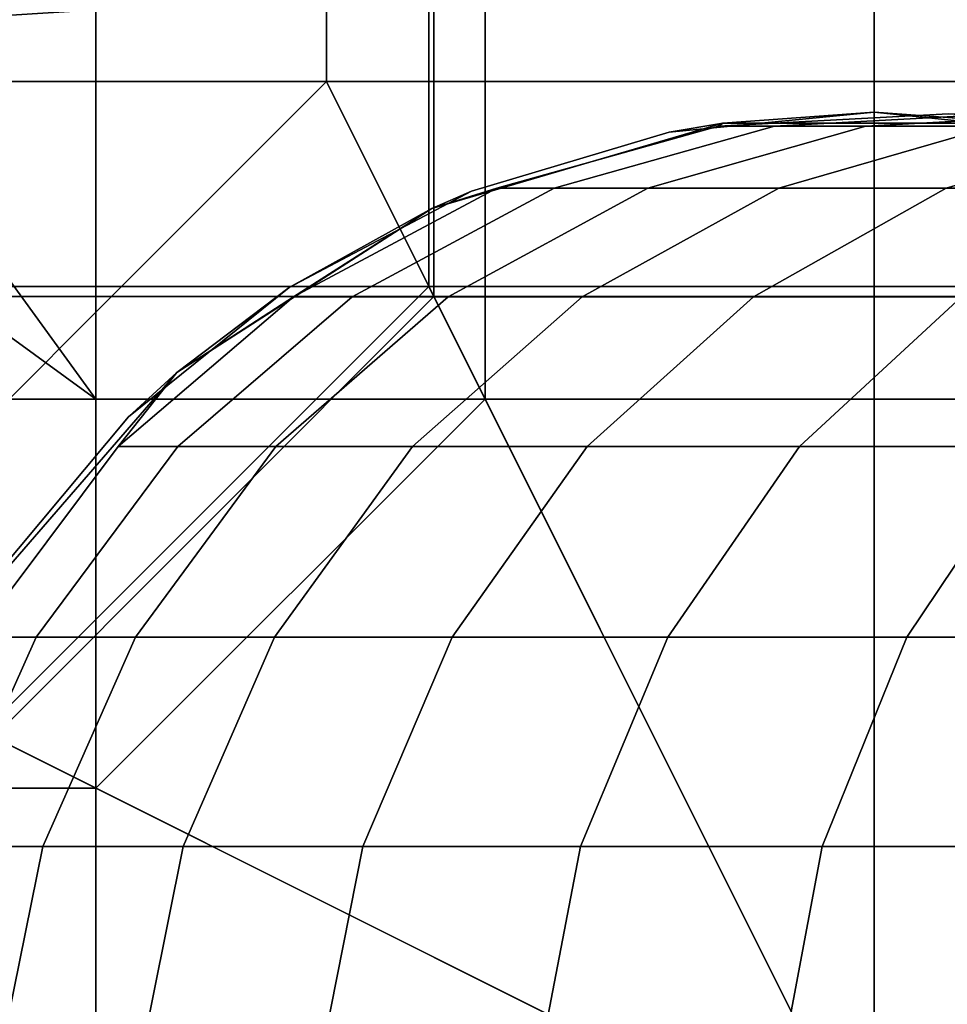
# Model space of a CAD drawing. Extents: x -2.7 to 21.5, y -2.7 to 8.1.
# Drawn here: x -1 to 0.1, y 0.2 to 1.4 of the extents above; entities that cross this region are included whole.
import ezdxf

# ---------------------------------------------------------------- set-up
doc = ezdxf.new("R2010")
doc.units = 0
doc.layers.add('CHROME_1', color=7, linetype='CONTINUOUS')

msp = doc.modelspace()

# ---------------------------------------------------------------- linework, layer by layer
at = {"layer": 'CHROME_1'}
for points in [[(-1.3375, 2.0062), (-1.3375, 1.3375), (-0.6687, 1.3375), (-0.6687, 2.0062)], [(-0.6687, 2.0062), (-0.6687, 1.3375), (0, 1.3375), (0, 2.0062)], [(0, 2.0062), (0, 1.3375), (0.6687, 1.3375), (0.6687, 2.0062)], [(-0.5437, 1.6313, 0.62), (-0.5437, 1.0875, 0.62), (-1.0875, 1.0875, 0.62), (-1.0875, 1.6313, 0.62)], [(0, 1.6313, 0.62), (0, 1.0875, 0.62), (-0.5437, 1.0875, 0.62), (-0.5437, 1.6313, 0.62)], [(0.5437, 1.6313, 0.62), (0.5437, 1.0875, 0.62), (0, 1.0875, 0.62), (0, 1.6313, 0.62)], [(-0.5375, 1.075, 10.42), (-1.075, 1.075, 10.42), (-1.075, 1.6125, 10.42), (-0.5375, 1.6125, 10.42)], [(0, 1.075, 10.42), (-0.5375, 1.075, 10.42), (-0.5375, 1.6125, 10.42), (0, 1.6125, 10.42)], [(0.5375, 1.075, 10.42), (0, 1.075, 10.42), (0, 1.6125, 10.42), (0.5375, 1.6125, 10.42)], [(-0.95, 1.425, 10.67), (-1.28, 1.4041, 10.67), (-1.145, 1.5162, 10.67)], [(-0.95, 1.425, 10.67), (-0.95, 0.95, 10.67), (-1.28, 1.4041, 10.67)], [(-0.475, 0.95, 10.67), (-0.95, 0.95, 10.67), (-0.95, 1.425, 10.67), (-0.475, 1.425, 10.67)], [(0, 0.95, 10.67), (-0.475, 0.95, 10.67), (-0.475, 1.425, 10.67), (0, 1.425, 10.67)], [(0.475, 0.95, 10.67), (0, 0.95, 10.67), (0, 1.425, 10.67), (0.475, 1.425, 10.67)], [(-1.28, 1.4041, 10.67), (-0.95, 0.95, 10.67), (-1.4041, 1.28, 10.67)], [(-1.3375, 1.3375), (-1.3375, 0.6687), (-0.6687, 1.3375)], [(-1.3375, 0.6687), (0, 0), (-0.6687, 1.3375)], [(0, 1.3375), (-0.6687, 1.3375), (0, 0)], [(0, 1.3375), (0, 0), (0.6687, 1.3375)], [(0.6687, 1.3375), (0, 0), (1.3375, 0.6687)], [(0, 1.3, 26.7117), (-0.2505, 1.2756, 26.7117), (-0.2505, 1.2756, 25.2533), (0, 1.3, 25.2533)], [(0, 1.3, 25.2533), (-0.2505, 1.2756, 25.2533), (-0.2505, 1.2756, 23.795), (0, 1.3, 23.795)], [(0, 1.3, 23.795), (-0.2505, 1.2756, 23.795), (-0.2505, 1.2756, 22.3367), (0, 1.3, 22.3367)], [(0, 1.3, 22.3367), (-0.2505, 1.2756, 22.3367), (-0.2505, 1.2756, 20.8783), (0, 1.3, 20.8783)], [(0, 1.3, 20.8783), (-0.2505, 1.2756, 20.8783), (-0.2505, 1.2756, 19.42), (0, 1.3, 19.42)], [(0, 1.3, 19.42), (-0.2505, 1.2756, 19.42), (-0.2505, 1.2756, 17.9617), (0, 1.3, 17.9617)], [(0, 1.3, 17.9617), (-0.2505, 1.2756, 17.9617), (-0.2505, 1.2756, 16.5033), (0, 1.3, 16.5033)], [(0, 1.3, 16.5033), (-0.2505, 1.2756, 16.5033), (-0.2505, 1.2756, 15.045), (0, 1.3, 15.045)], [(0, 1.3, 15.045), (-0.2505, 1.2756, 15.045), (-0.2505, 1.2756, 13.5867), (0, 1.3, 13.5867)], [(0, 1.3, 13.5867), (-0.2505, 1.2756, 13.5867), (-0.2505, 1.2756, 12.1283), (0, 1.3, 12.1283)], [(0, 1.3, 26.7117), (-0.185, 1.2868, 28.17), (-0.2505, 1.2756, 26.7117)], [(0, 1.3, 12.1283), (-0.2505, 1.2756, 12.1283), (-0.185, 1.2868, 10.67)], [(0.0905, 1.2981, 28.8041), (0.1567, 1.2981, 29.4741), (-0.1218, 1.2828, 29.5111), (-0.1899, 1.2828, 28.8222)], [(0.185, 1.2868, 28.17), (0.0905, 1.2981, 28.8041), (-0.1899, 1.2828, 28.8222), (-0.185, 1.2868, 28.17)], [(0, 1.3, 26.7117), (0.185, 1.2868, 28.17), (-0.185, 1.2868, 28.17)], [(0.185, 1.2868, 10.67), (0, 1.3, 12.1283), (-0.185, 1.2868, 10.67)], [(0.1567, 1.2981, 29.4741), (0.2652, 1.2981, 30.122), (-0.0102, 1.2828, 30.1775), (-0.1218, 1.2828, 29.5111)], [(0.2652, 1.2981, 30.122), (0.4165, 1.2981, 30.7616), (0.1454, 1.2828, 30.8352), (-0.0102, 1.2828, 30.1775)], [(0.2658, 1.2725, 26.7117), (0, 1.3, 26.7117), (0, 1.3, 25.2533), (0.2658, 1.2725, 25.2533)], [(0.2658, 1.2725, 25.2533), (0, 1.3, 25.2533), (0, 1.3, 23.795), (0.2658, 1.2725, 23.795)], [(0.2658, 1.2725, 23.795), (0, 1.3, 23.795), (0, 1.3, 22.3367), (0.2658, 1.2725, 22.3367)], [(0.2658, 1.2725, 22.3367), (0, 1.3, 22.3367), (0, 1.3, 20.8783), (0.2658, 1.2725, 20.8783)], [(0.2658, 1.2725, 20.8783), (0, 1.3, 20.8783), (0, 1.3, 19.42), (0.2658, 1.2725, 19.42)], [(0.2658, 1.2725, 19.42), (0, 1.3, 19.42), (0, 1.3, 17.9617), (0.2658, 1.2725, 17.9617)], [(0.2658, 1.2725, 17.9617), (0, 1.3, 17.9617), (0, 1.3, 16.5033), (0.2658, 1.2725, 16.5033)], [(0.2658, 1.2725, 16.5033), (0, 1.3, 16.5033), (0, 1.3, 15.045), (0.2658, 1.2725, 15.045)], [(0.2658, 1.2725, 15.045), (0, 1.3, 15.045), (0, 1.3, 13.5867), (0.2658, 1.2725, 13.5867)], [(0.2658, 1.2725, 13.5867), (0, 1.3, 13.5867), (0, 1.3, 12.1283), (0.2658, 1.2725, 12.1283)], [(0, 1.3, 26.7117), (0.2658, 1.2725, 26.7117), (0.185, 1.2868, 28.17)], [(0.2658, 1.2725, 12.1283), (0, 1.3, 12.1283), (0.185, 1.2868, 10.67)], [(-0.4916, 1.2035, 26.7117), (-0.2505, 1.2756, 26.7117), (-0.185, 1.2868, 28.17), (-0.54, 1.1825, 28.17)], [(-0.2505, 1.2756, 12.1283), (-0.4916, 1.2035, 12.1283), (-0.54, 1.1825, 10.67), (-0.185, 1.2868, 10.67)], [(-0.4606, 1.2072, 28.8396), (-0.54, 1.1825, 28.17), (-0.185, 1.2868, 28.17), (-0.1899, 1.2828, 28.8222)], [(-1.425, 0.95, 10.67), (-1.4041, 1.28, 10.67), (-0.95, 0.95, 10.67)], [(-0.2505, 1.2756, 26.7117), (-0.4916, 1.2035, 26.7117), (-0.4916, 1.2035, 25.2533), (-0.2505, 1.2756, 25.2533)], [(-0.2505, 1.2756, 25.2533), (-0.4916, 1.2035, 25.2533), (-0.4916, 1.2035, 23.795), (-0.2505, 1.2756, 23.795)], [(-0.2505, 1.2756, 23.795), (-0.4916, 1.2035, 23.795), (-0.4916, 1.2035, 22.3367), (-0.2505, 1.2756, 22.3367)], [(-0.2505, 1.2756, 22.3367), (-0.4916, 1.2035, 22.3367), (-0.4916, 1.2035, 20.8783), (-0.2505, 1.2756, 20.8783)], [(-0.2505, 1.2756, 20.8783), (-0.4916, 1.2035, 20.8783), (-0.4916, 1.2035, 19.42), (-0.2505, 1.2756, 19.42)], [(-0.2505, 1.2756, 19.42), (-0.4916, 1.2035, 19.42), (-0.4916, 1.2035, 17.9617), (-0.2505, 1.2756, 17.9617)], [(-0.2505, 1.2756, 17.9617), (-0.4916, 1.2035, 17.9617), (-0.4916, 1.2035, 16.5033), (-0.2505, 1.2756, 16.5033)], [(-0.2505, 1.2756, 16.5033), (-0.4916, 1.2035, 16.5033), (-0.4916, 1.2035, 15.045), (-0.2505, 1.2756, 15.045)], [(-0.2505, 1.2756, 15.045), (-0.4916, 1.2035, 15.045), (-0.4916, 1.2035, 13.5867), (-0.2505, 1.2756, 13.5867)], [(-0.2505, 1.2756, 13.5867), (-0.4916, 1.2035, 13.5867), (-0.4916, 1.2035, 12.1283), (-0.2505, 1.2756, 12.1283)], [(-0.1899, 1.2828, 28.8222), (-0.1218, 1.2828, 29.5111), (-0.3907, 1.2072, 29.5469), (-0.4606, 1.2072, 28.8396)], [(-0.1218, 1.2828, 29.5111), (-0.0102, 1.2828, 30.1775), (-0.2762, 1.2072, 30.231), (-0.3907, 1.2072, 29.5469)], [(-0.0102, 1.2828, 30.1775), (0.1454, 1.2828, 30.8352), (-0.1164, 1.2072, 30.9063), (-0.2762, 1.2072, 30.231)], [(0.1454, 1.2828, 30.8352), (0.3444, 1.2828, 31.4813), (0.0879, 1.2072, 31.5697), (-0.1164, 1.2072, 30.9063)], [(0.3444, 1.2828, 31.4813), (0.586, 1.2828, 32.1129), (0.3359, 1.2072, 32.2181), (0.0879, 1.2072, 31.5697)], [(-0.7142, 1.0862, 26.7117), (-0.4916, 1.2035, 26.7117), (-0.54, 1.1825, 28.17), (-0.8513, 0.9825, 28.17)], [(-0.4916, 1.2035, 26.7117), (-0.7142, 1.0862, 26.7117), (-0.7142, 1.0862, 25.2533), (-0.4916, 1.2035, 25.2533)], [(-0.4916, 1.2035, 25.2533), (-0.7142, 1.0862, 25.2533), (-0.7142, 1.0862, 23.795), (-0.4916, 1.2035, 23.795)], [(-0.4916, 1.2035, 23.795), (-0.7142, 1.0862, 23.795), (-0.7142, 1.0862, 22.3367), (-0.4916, 1.2035, 22.3367)], [(-0.4916, 1.2035, 22.3367), (-0.7142, 1.0862, 22.3367), (-0.7142, 1.0862, 20.8783), (-0.4916, 1.2035, 20.8783)], [(-0.4916, 1.2035, 20.8783), (-0.7142, 1.0862, 20.8783), (-0.7142, 1.0862, 19.42), (-0.4916, 1.2035, 19.42)], [(-0.4916, 1.2035, 19.42), (-0.7142, 1.0862, 19.42), (-0.7142, 1.0862, 17.9617), (-0.4916, 1.2035, 17.9617)], [(-0.4916, 1.2035, 17.9617), (-0.7142, 1.0862, 17.9617), (-0.7142, 1.0862, 16.5033), (-0.4916, 1.2035, 16.5033)], [(-0.4916, 1.2035, 16.5033), (-0.7142, 1.0862, 16.5033), (-0.7142, 1.0862, 15.045), (-0.4916, 1.2035, 15.045)], [(-0.4916, 1.2035, 15.045), (-0.7142, 1.0862, 15.045), (-0.7142, 1.0862, 13.5867), (-0.4916, 1.2035, 13.5867)], [(-0.4916, 1.2035, 13.5867), (-0.7142, 1.0862, 13.5867), (-0.7142, 1.0862, 12.1283), (-0.4916, 1.2035, 12.1283)], [(-0.4916, 1.2035, 12.1283), (-0.7142, 1.0862, 12.1283), (-0.54, 1.1825, 10.67)], [(-0.4606, 1.2072, 28.8396), (-0.3907, 1.2072, 29.5469), (-0.6374, 1.0749, 29.5797), (-0.709, 1.0749, 28.8555)], [(-0.4606, 1.2072, 28.8396), (-0.709, 1.0749, 28.8555), (-0.54, 1.1825, 28.17)], [(-0.3907, 1.2072, 29.5469), (-0.2762, 1.2072, 30.231), (-0.5201, 1.0749, 30.2801), (-0.6374, 1.0749, 29.5797)], [(-0.2762, 1.2072, 30.231), (-0.1164, 1.2072, 30.9063), (-0.3566, 1.0749, 30.9715), (-0.5201, 1.0749, 30.2801)], [(-0.1164, 1.2072, 30.9063), (0.0879, 1.2072, 31.5697), (-0.1474, 1.0749, 31.6507), (-0.3566, 1.0749, 30.9715)], [(0.0879, 1.2072, 31.5697), (0.3359, 1.2072, 32.2181), (0.1065, 1.0749, 32.3146), (-0.1474, 1.0749, 31.6507)], [(-0.54, 1.1825, 10.67), (-0.7142, 1.0862, 12.1283), (-0.8513, 0.9825, 10.67)], [(-0.54, 1.1825, 28.17), (-0.709, 1.0749, 28.8555), (-0.8513, 0.9825, 28.17)], [(-1.0875, 1.0875, 0.62), (-0.5437, 1.0875, 0.62), (-1.0875, 0.5437, 0.62)], [(-0.5437, 1.0875, 0.62), (0, 0, 0.62), (-1.0875, 0.5437, 0.62)], [(-0.7142, 1.0862, 26.7117), (-0.9101, 0.9283, 26.7117), (-0.9101, 0.9283, 25.2533), (-0.7142, 1.0862, 25.2533)], [(-0.7142, 1.0862, 25.2533), (-0.9101, 0.9283, 25.2533), (-0.9101, 0.9283, 23.795), (-0.7142, 1.0862, 23.795)], [(-0.7142, 1.0862, 23.795), (-0.9101, 0.9283, 23.795), (-0.9101, 0.9283, 22.3367), (-0.7142, 1.0862, 22.3367)], [(-0.7142, 1.0862, 22.3367), (-0.9101, 0.9283, 22.3367), (-0.9101, 0.9283, 20.8783), (-0.7142, 1.0862, 20.8783)], [(-0.7142, 1.0862, 20.8783), (-0.9101, 0.9283, 20.8783), (-0.9101, 0.9283, 19.42), (-0.7142, 1.0862, 19.42)], [(-0.7142, 1.0862, 19.42), (-0.9101, 0.9283, 19.42), (-0.9101, 0.9283, 17.9617), (-0.7142, 1.0862, 17.9617)], [(-0.7142, 1.0862, 17.9617), (-0.9101, 0.9283, 17.9617), (-0.9101, 0.9283, 16.5033), (-0.7142, 1.0862, 16.5033)], [(-0.7142, 1.0862, 16.5033), (-0.9101, 0.9283, 16.5033), (-0.9101, 0.9283, 15.045), (-0.7142, 1.0862, 15.045)], [(-0.7142, 1.0862, 15.045), (-0.9101, 0.9283, 15.045), (-0.9101, 0.9283, 13.5867), (-0.7142, 1.0862, 13.5867)], [(-0.7142, 1.0862, 13.5867), (-0.9101, 0.9283, 13.5867), (-0.9101, 0.9283, 12.1283), (-0.7142, 1.0862, 12.1283)], [(-0.9101, 0.9283, 26.7117), (-0.7142, 1.0862, 26.7117), (-0.8513, 0.9825, 28.17)], [(-0.7142, 1.0862, 12.1283), (-0.9101, 0.9283, 12.1283), (-0.8513, 0.9825, 10.67)], [(0, 1.0875, 0.62), (0, 0, 0.62), (-0.5437, 1.0875, 0.62)], [(0, 1.0875, 0.62), (0.5437, 1.0875, 0.62), (0, 0, 0.62)], [(1.0875, 0.5437, 0.62), (0, 0, 0.62), (0.5437, 1.0875, 0.62)], [(-1.075, 0.5375, 10.42), (-1.075, 1.075, 10.42), (-0.5375, 1.075, 10.42)], [(0, 0, 10.42), (-1.075, 0.5375, 10.42), (-0.5375, 1.075, 10.42)], [(-0.709, 1.0749, 28.8555), (-0.6374, 1.0749, 29.5797), (-0.85, 0.892, 29.608), (-0.923, 0.892, 28.8693)], [(-0.709, 1.0749, 28.8555), (-0.923, 0.892, 28.8693), (-0.8513, 0.9825, 28.17)], [(-0.6374, 1.0749, 29.5797), (-0.5201, 1.0749, 30.2801), (-0.7304, 0.892, 30.3225), (-0.85, 0.892, 29.608)], [(-0.5201, 1.0749, 30.2801), (-0.3566, 1.0749, 30.9715), (-0.5636, 0.892, 31.0277), (-0.7304, 0.892, 30.3225)], [(-0.3566, 1.0749, 30.9715), (-0.1474, 1.0749, 31.6507), (-0.3502, 0.892, 31.7205), (-0.5636, 0.892, 31.0277)], [(-0.5375, 1.075, 10.42), (0, 1.075, 10.42), (0, 0, 10.42)], [(-0.1474, 1.0749, 31.6507), (0.1065, 1.0749, 32.3146), (-0.0912, 0.892, 32.3978), (-0.3502, 0.892, 31.7205)], [(0.1065, 1.0749, 32.3146), (0.388, 1.0749, 32.9282), (0.1959, 0.892, 33.0237), (-0.0912, 0.892, 32.3978)], [(0, 0, 10.42), (0, 1.075, 10.42), (0.5375, 1.075, 10.42)], [(0, 0, 10.42), (0.5375, 1.075, 10.42), (1.075, 0.5375, 10.42)], [(-1.0972, 0.6595, 28.8805), (-1.0936, 0.7028, 28.17), (-0.8513, 0.9825, 28.17), (-0.923, 0.892, 28.8693)], [(-1.0719, 0.7355, 26.7117), (-0.9101, 0.9283, 26.7117), (-0.8513, 0.9825, 28.17), (-1.0936, 0.7028, 28.17)], [(-1.0936, 0.7028, 10.67), (-0.8513, 0.9825, 10.67), (-0.9101, 0.9283, 12.1283), (-1.0719, 0.7355, 12.1283)], [(-0.95, 0.475, 10.67), (-1.425, 0.475, 10.67), (-1.425, 0.95, 10.67), (-0.95, 0.95, 10.67)], [(-0.95, 0.475, 10.67), (-0.95, 0.95, 10.67), (-0.475, 0.95, 10.67)], [(0, 0, 10.67), (-0.95, 0.475, 10.67), (-0.475, 0.95, 10.67)], [(-0.475, 0.95, 10.67), (0, 0.95, 10.67), (0, 0, 10.67)], [(0, 0, 10.67), (0, 0.95, 10.67), (0.475, 0.95, 10.67)], [(0, 0, 10.67), (0.475, 0.95, 10.67), (0.95, 0.475, 10.67)], [(-0.9101, 0.9283, 26.7117), (-1.0719, 0.7355, 26.7117), (-1.0719, 0.7355, 25.2533), (-0.9101, 0.9283, 25.2533)], [(-0.9101, 0.9283, 25.2533), (-1.0719, 0.7355, 25.2533), (-1.0719, 0.7355, 23.795), (-0.9101, 0.9283, 23.795)], [(-0.9101, 0.9283, 23.795), (-1.0719, 0.7355, 23.795), (-1.0719, 0.7355, 22.3367), (-0.9101, 0.9283, 22.3367)], [(-0.9101, 0.9283, 22.3367), (-1.0719, 0.7355, 22.3367), (-1.0719, 0.7355, 20.8783), (-0.9101, 0.9283, 20.8783)], [(-0.9101, 0.9283, 20.8783), (-1.0719, 0.7355, 20.8783), (-1.0719, 0.7355, 19.42), (-0.9101, 0.9283, 19.42)], [(-0.9101, 0.9283, 19.42), (-1.0719, 0.7355, 19.42), (-1.0719, 0.7355, 17.9617), (-0.9101, 0.9283, 17.9617)], [(-0.9101, 0.9283, 17.9617), (-1.0719, 0.7355, 17.9617), (-1.0719, 0.7355, 16.5033), (-0.9101, 0.9283, 16.5033)], [(-0.9101, 0.9283, 16.5033), (-1.0719, 0.7355, 16.5033), (-1.0719, 0.7355, 15.045), (-0.9101, 0.9283, 15.045)], [(-0.9101, 0.9283, 15.045), (-1.0719, 0.7355, 15.045), (-1.0719, 0.7355, 13.5867), (-0.9101, 0.9283, 13.5867)], [(-0.9101, 0.9283, 13.5867), (-1.0719, 0.7355, 13.5867), (-1.0719, 0.7355, 12.1283), (-0.9101, 0.9283, 12.1283)], [(-0.923, 0.892, 28.8693), (-0.85, 0.892, 29.608), (-1.023, 0.6595, 29.631), (-1.0972, 0.6595, 28.8805)], [(-0.85, 0.892, 29.608), (-0.7304, 0.892, 30.3225), (-0.9015, 0.6595, 30.3569), (-1.023, 0.6595, 29.631)], [(-0.7304, 0.892, 30.3225), (-0.5636, 0.892, 31.0277), (-0.732, 0.6595, 31.0735), (-0.9015, 0.6595, 30.3569)], [(-0.5636, 0.892, 31.0277), (-0.3502, 0.892, 31.7205), (-0.5152, 0.6595, 31.7774), (-0.732, 0.6595, 31.0735)], [(-0.3502, 0.892, 31.7205), (-0.0912, 0.892, 32.3978), (-0.2521, 0.6595, 32.4654), (-0.5152, 0.6595, 31.7774)], [(-0.0912, 0.892, 32.3978), (0.1959, 0.892, 33.0237), (0.0396, 0.6595, 33.1014), (-0.2521, 0.6595, 32.4654)], [(0.1959, 0.892, 33.0237), (0.5314, 0.892, 33.6465), (0.3805, 0.6595, 33.7341), (0.0396, 0.6595, 33.1014)], [(-1.3375, 0), (0, 0), (-1.3375, 0.6687)], [(1.3375, 0), (1.3375, 0.6687), (0, 0)], [(-1.0972, 0.6595, 28.8805), (-1.023, 0.6595, 29.631), (-1.1374, 0.4038, 29.6462), (-1.2124, 0.4038, 28.8879)], [(-1.023, 0.6595, 29.631), (-0.9015, 0.6595, 30.3569), (-1.0147, 0.4038, 30.3797), (-1.1374, 0.4038, 29.6462)], [(-0.9015, 0.6595, 30.3569), (-0.732, 0.6595, 31.0735), (-0.8434, 0.4038, 31.1037), (-1.0147, 0.4038, 30.3797)], [(-0.732, 0.6595, 31.0735), (-0.5152, 0.6595, 31.7774), (-0.6244, 0.4038, 31.815), (-0.8434, 0.4038, 31.1037)], [(-0.5152, 0.6595, 31.7774), (-0.2521, 0.6595, 32.4654), (-0.3585, 0.4038, 32.5102), (-0.6244, 0.4038, 31.815)], [(-0.2521, 0.6595, 32.4654), (0.0396, 0.6595, 33.1014), (-0.0637, 0.4038, 33.1528), (-0.3585, 0.4038, 32.5102)], [(0.0396, 0.6595, 33.1014), (0.3805, 0.6595, 33.7341), (0.2807, 0.4038, 33.7921), (-0.0637, 0.4038, 33.1528)], [(-1.0875, 0, 0.62), (-1.0875, 0.5437, 0.62), (0, 0, 0.62)], [(1.0875, 0, 0.62), (0, 0, 0.62), (1.0875, 0.5437, 0.62)], [(0, 0, 10.42), (-1.075, 0, 10.42), (-1.075, 0.5375, 10.42)], [(1.075, 0.5375, 10.42), (1.075, 0, 10.42), (0, 0, 10.42)], [(-0.95, 0, 10.67), (-1.425, 0, 10.67), (-1.425, 0.475, 10.67), (-0.95, 0.475, 10.67)], [(0, 0, 10.67), (-0.95, 0, 10.67), (-0.95, 0.475, 10.67)], [(0.95, 0.475, 10.67), (0.95, 0, 10.67), (0, 0, 10.67)], [(-1.1374, 0.4038, 29.6462), (-1.0147, 0.4038, 30.3797), (-1.0719, 0.1245, 30.3912), (-1.1953, 0.1245, 29.6539)], [(-1.0147, 0.4038, 30.3797), (-0.8434, 0.4038, 31.1037), (-0.8997, 0.1245, 31.119), (-1.0719, 0.1245, 30.3912)], [(-0.8434, 0.4038, 31.1037), (-0.6244, 0.4038, 31.815), (-0.6795, 0.1245, 31.8339), (-0.8997, 0.1245, 31.119)], [(-0.6244, 0.4038, 31.815), (-0.3585, 0.4038, 32.5102), (-0.4123, 0.1245, 32.5328), (-0.6795, 0.1245, 31.8339)], [(-0.3585, 0.4038, 32.5102), (-0.0637, 0.4038, 33.1528), (-0.116, 0.1245, 33.1787), (-0.4123, 0.1245, 32.5328)], [(-0.0637, 0.4038, 33.1528), (0.2807, 0.4038, 33.7921), (0.2302, 0.1245, 33.8214), (-0.116, 0.1245, 33.1787)]]:
    msp.add_3dface(points, dxfattribs=at)

doc.saveas('drawing.dxf')
